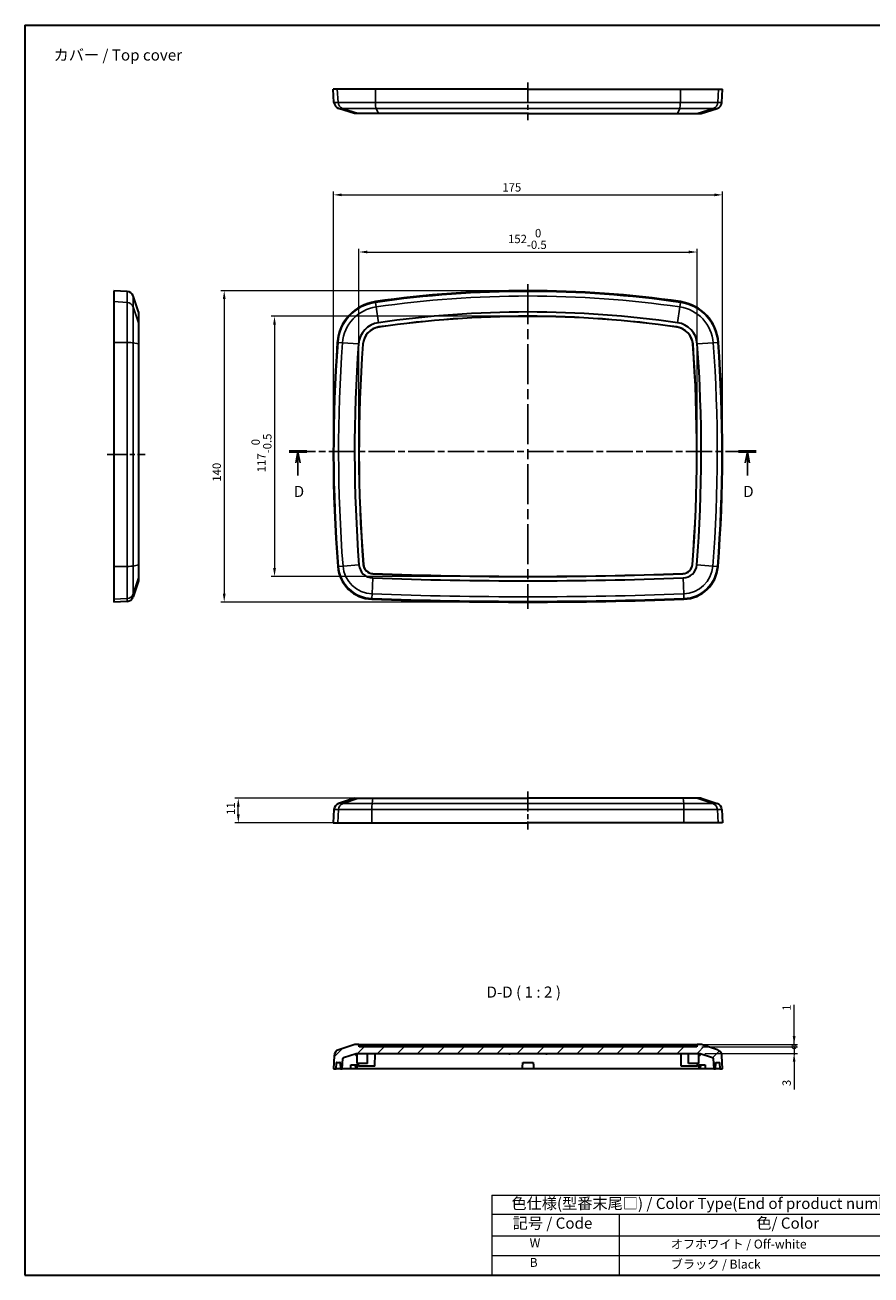
# Model space of a CAD drawing. Units: millimetres. Extents: x 22 to 3104, y 12 to 574.
# Drawn here: x 1490 to 1871, y 12 to 574 of the extents above; entities that cross this region are included whole.
import ezdxf

# ---------------------------------------------------------------- set-up
doc = ezdxf.new("R2010")
doc.units = ezdxf.units.MM
doc.header["$LTSCALE"] = 1.5
for name, pattern in [('AM_ISO08W050', [18, 12, -1.5, 3, -1.5]), ('AM_ISO08W050x2', [9, 6, -0.75, 1.5, -0.75]), ('CHAIN', [0.3543, 0.2362, -0.0295, 0.0591, -0.0295])]:
    doc.linetypes.add(name, pattern=pattern)
doc.layers.get('Defpoints').update_dxf_attribs({"lineweight": 25})
for name, color, linetype, lineweight in [('AM_7', 4, 'AM_ISO08W050', 25), ('Border (ISO)', 7, 'Continuous', 35), ('Dimension (ISO)', 7, 'Continuous', 18), ('Dimension (ISO) @ 1', 7, 'Continuous', 18), ('Hatch (ISO)', 1, 'Continuous', 18), ('Section Line (ISO)', 7, 'CHAIN', 25), ('Symbol (ISO)', 7, 'Continuous', 18), ('Visible (ISO)', 7, 'Continuous', 35), ('Visible Narrow (ISO)', 7, 'Continuous', 25)]:
    doc.layers.add(name, color=color, linetype=linetype, lineweight=lineweight)
doc.styles.add('Note Text (TK)', font='txt')
doc.styles.add('Note Text (TK2)', font='txt')
doc.dimstyles.new('Default - Method 1b (TK)', dxfattribs={"dimscale": 1.5, "dimtxt": 2.5, "dimasz": 2.5, "dimexe": 1, "dimexo": 1.5, "dimgap": 1, "dimtad": 1, "dimtoh": 1, "dimrnd": 1e-08, "dimdsep": 46, "dimtxsty": 'Note Text (TK)', "dimcen": 0.09, "dimdle": 5, "dimclrd": 100, "dimclre": 100, "dimclrt": 7, "dimadec": 1, "dimazin": 1, "dimtfac": 1, "dimtmove": 0, "dimatfit": 3, "dimfxl": 1, "dimtolj": 1, "dimlwd": -1, "dimlwe": -1, "dimarcsym": 0})

# ---------------------------------------------------------------- blocks, each defined once
blk = doc.blocks.new('図面枠 tk図枠')
at = {"layer": 'Border (ISO)'}
for p, q in [((14.5, 289), (405.5, 289)), ((14.5, 289), (14.5, 8)), ((14.5, 8), (405.5, 8))]:
    blk.add_line(p, q, dxfattribs=at)
blk = doc.blocks.new('テーブル3')
at = {"layer": 'Symbol (ISO)'}
for p, q in [((119.42, 25.98), (224.5, 25.98)), ((119.42, 25.98), (119.42, 21.7)), ((224.5, 25.98), (224.5, 21.7)), ((119.42, 21.7), (224.5, 21.7)), ((119.42, 21.7), (119.42, 16.8)), ((148.09, 21.7), (148.09, 16.8)), ((224.5, 21.7), (224.5, 16.8)), ((119.42, 16.8), (224.5, 16.8)), ((119.42, 16.8), (119.42, 8)), ((148.09, 16.8), (148.09, 8)), ((224.5, 16.8), (224.5, 8)), ((119.42, 12.4), (224.5, 12.4)), ((119.42, 8), (224.5, 8))]:
    blk.add_line(p, q, dxfattribs=at)
at = {"layer": 'Symbol (ISO)', "color": 7, "insert": (123.86, 22.06), "char_height": 2.5, "attachment_point": 7, "line_spacing_factor": 3.934375, "style": 'Note Text (TK)'}
blk.add_mtext('色仕様(型番末尾□) / Color Type(End of product number □)', dxfattribs=at)
at = {"layer": 'Symbol (ISO)', "color": 7, "attachment_point": 7}
for s, insert, char_height, style in [('記号 / Code', (124.12, 17.63), 2.5, 'Note Text (TK)'), ('色/ Color', (178.92, 17.63), 2.5, 'Note Text (TK)'), ('            W', (120.62, 13.59), 2, 'Note Text (TK2)'), ('                 オフホワイト / Off-white', (149.29, 13.33), 2, 'Note Text (TK2)'), ('            B', (120.62, 9.2), 2, 'Note Text (TK2)'), ('                 ブラック / Black', (149.29, 8.81), 2, 'Note Text (TK2)')]:
    blk.add_mtext(s, dxfattribs=dict(at, insert=insert, char_height=char_height, style=style))
blk = doc.blocks.new('2dTransSection3')
at = {"layer": 'Section Line (ISO)', "linetype": 'CHAIN', "ltscale": 16.776125}
blk.add_line((73.88, 193.11), (178.87, 193.11), dxfattribs=at)
at = {"layer": 'Section Line (ISO)', "linetype": 'Continuous', "lineweight": 50}
for p, q in [((73.88, 193.11), (77.83, 193.11)), ((174.93, 193.11), (178.87, 193.11))]:
    blk.add_line(p, q, dxfattribs=at)
at = {"layer": 'Section Line (ISO)', "linetype": 'Continuous'}
for p, q in [((75.85, 193.11), (75.35, 190.61)), ((75.85, 190.61), (75.85, 193.11)), ((76.35, 190.61), (75.85, 193.11)), ((176.9, 193.11), (176.4, 190.61)), ((176.9, 190.61), (176.9, 193.11)), ((177.4, 190.61), (176.9, 193.11)), ((75.85, 187.73), (75.85, 190.61)), ((176.9, 187.73), (176.9, 190.61))]:
    blk.add_line(p, q, dxfattribs=at)
at = {"layer": 'Section Line (ISO)', "char_height": 2.5, "attachment_point": 7, "style": 'Note Text (TK)'}
for insert in [(74.91, 182.11), (175.96, 182.11)]:
    blk.add_mtext('D', dxfattribs=dict(at, insert=insert))
blk = doc.blocks.new('*D54')
at = {"layer": 'Defpoints', "color": 0}
for p in [(1792.43, 471.93), (1640.42, 382.21), (1792.43, 381.38)]:
    blk.add_point(p, dxfattribs=at)
at = {"layer": 'Dimension (ISO)', "color": 100}
for p, q in [((1640.42, 384.46), (1640.42, 473.43)), ((1792.43, 383.63), (1792.43, 473.43)), ((1644.17, 471.93), (1788.68, 471.93))]:
    blk.add_line(p, q, dxfattribs=at)
for points in [[(1644.17, 472.56), (1644.17, 471.31), (1640.42, 471.93)], [(1788.68, 472.56), (1788.68, 471.31), (1792.43, 471.93)]]:
    blk.add_solid(points, dxfattribs=at)
at = {"layer": 'Dimension (ISO)', "color": 7, "insert": (1707.42, 477.8), "char_height": 3.75, "attachment_point": 4, "style": 'Note Text (TK)'}
blk.add_mtext('\\A1;152\\S 0^ -0.5;', dxfattribs=at)
blk = doc.blocks.new('*D53')
at = {"layer": 'Defpoints', "color": 0}
for p in [(1803.93, 497.63), (1628.92, 382.21), (1803.93, 381.38)]:
    blk.add_point(p, dxfattribs=at)
at = {"layer": 'Dimension (ISO)', "color": 100}
for p, q in [((1628.92, 384.46), (1628.92, 499.13)), ((1632.67, 497.63), (1800.18, 497.63)), ((1803.93, 383.63), (1803.93, 499.13))]:
    blk.add_line(p, q, dxfattribs=at)
for points in [[(1632.67, 498.25), (1632.67, 497), (1628.92, 497.63)], [(1800.18, 498.25), (1800.18, 497), (1803.93, 497.63)]]:
    blk.add_solid(points, dxfattribs=at)
at = {"layer": 'Dimension (ISO)', "color": 7, "insert": (1704.86, 501), "char_height": 3.75, "attachment_point": 4, "style": 'Note Text (TK)'}
blk.add_mtext('\\A1;175', dxfattribs=at)
blk = doc.blocks.new('*D52')
at = {"layer": 'Defpoints', "color": 0}
for p in [(1716.38, 443.05), (1602.44, 326.05), (1716.46, 326.05)]:
    blk.add_point(p, dxfattribs=at)
at = {"layer": 'Dimension (ISO)', "color": 100}
for p, q in [((1714.13, 443.05), (1600.94, 443.05)), ((1602.44, 439.3), (1602.44, 329.8)), ((1714.21, 326.05), (1600.94, 326.05))]:
    blk.add_line(p, q, dxfattribs=at)
for points in [[(1601.81, 439.3), (1603.06, 439.3), (1602.44, 443.05)], [(1601.81, 329.8), (1603.06, 329.8), (1602.44, 326.05)]]:
    blk.add_solid(points, dxfattribs=at)
at = {"layer": 'Dimension (ISO)', "color": 7, "insert": (1596.57, 372.92), "char_height": 3.75, "attachment_point": 4, "rotation": 90, "style": 'Note Text (TK)'}
blk.add_mtext('\\A1;117\\S 0^ -0.5;', dxfattribs=at)
blk = doc.blocks.new('*D69')
at = {"layer": 'Defpoints', "color": 0}
for p in [(1716.37, 454.55), (1579.82, 314.55), (1716.37, 314.55)]:
    blk.add_point(p, dxfattribs=at)
at = {"layer": 'Dimension (ISO)', "color": 100}
for p, q in [((1714.12, 454.55), (1578.32, 454.55)), ((1579.82, 450.8), (1579.82, 318.3)), ((1714.12, 314.55), (1578.32, 314.55))]:
    blk.add_line(p, q, dxfattribs=at)
for points in [[(1579.2, 450.8), (1580.45, 450.8), (1579.82, 454.55)], [(1579.2, 318.3), (1580.45, 318.3), (1579.82, 314.55)]]:
    blk.add_solid(points, dxfattribs=at)
at = {"layer": 'Dimension (ISO)', "color": 7, "insert": (1576.45, 368.66), "char_height": 3.75, "attachment_point": 4, "rotation": 90, "style": 'Note Text (TK)'}
blk.add_mtext('\\A1;140', dxfattribs=at)
blk = doc.blocks.new('*D48')
at = {"layer": 'Defpoints', "color": 0}
for p in [(1586.15, 226.32), (1640.47, 226.32), (1630.92, 215.32)]:
    blk.add_point(p, dxfattribs=at)
at = {"layer": 'Dimension (ISO)', "color": 100}
for p, q in [((1638.22, 226.32), (1584.65, 226.32)), ((1586.15, 219.07), (1586.15, 222.57)), ((1628.67, 215.32), (1584.65, 215.32))]:
    blk.add_line(p, q, dxfattribs=at)
for points in [[(1585.53, 222.57), (1586.78, 222.57), (1586.15, 226.32)], [(1585.53, 219.07), (1586.78, 219.07), (1586.15, 215.32)]]:
    blk.add_solid(points, dxfattribs=at)
at = {"layer": 'Dimension (ISO)', "color": 7, "insert": (1582.78, 218.89), "char_height": 3.75, "attachment_point": 4, "rotation": 90, "style": 'Note Text (TK)'}
blk.add_mtext('\\A1;11', dxfattribs=at)
blk = doc.blocks.new('_DotSmall')
at = {"color": 0, "linetype": 'ByBlock', "const_width": 0.5}
blk.add_lwpolyline([(-0.0625, 0, 1), (0.0625, 0, 1)], format="xyb", close=True, dxfattribs=at)
blk = doc.blocks.new('*D47')
at = {"layer": 'Defpoints', "color": 0}
for p in [(1792.38, 114.64), (1836.07, 114.64), (1793.64, 111.64)]:
    blk.add_point(p, dxfattribs=at)
at = {"layer": 'Dimension (ISO)', "color": 100}
for p, q in [((1836.07, 114.64), (1836.07, 122.14)), ((1794.63, 114.64), (1837.57, 114.64)), ((1836.07, 114.64), (1836.07, 111.64)), ((1795.89, 111.64), (1837.57, 111.64)), ((1836.07, 107.89), (1836.07, 95.43))]:
    blk.add_line(p, q, dxfattribs=at)
blk.add_solid([(1835.45, 107.89), (1836.7, 107.89), (1836.07, 111.64)], dxfattribs=at)
at = {"layer": 'Dimension (ISO)', "color": 100, "xscale": 3.75, "yscale": 3.75, "zscale": 3.75, "rotation": 270}
blk.add_blockref('_DotSmall', (1836.07, 114.64), dxfattribs=at)
at = {"layer": 'Dimension (ISO)', "color": 7, "insert": (1832.7, 96.93), "char_height": 3.75, "attachment_point": 4, "rotation": 90, "style": 'Note Text (TK)'}
blk.add_mtext('\\A1;3', dxfattribs=at)
blk = doc.blocks.new('*D46')
at = {"layer": 'Defpoints', "color": 0}
for p in [(1790.59, 115.64), (1792.38, 114.64), (1836.07, 115.64)]:
    blk.add_point(p, dxfattribs=at)
at = {"layer": 'Dimension (ISO)', "color": 100}
for p, q in [((1836.07, 119.39), (1836.07, 133.42)), ((1792.84, 115.64), (1837.57, 115.64)), ((1794.63, 114.64), (1837.57, 114.64)), ((1836.07, 114.64), (1836.07, 115.64)), ((1836.07, 114.64), (1836.07, 110.89))]:
    blk.add_line(p, q, dxfattribs=at)
blk.add_solid([(1835.45, 119.39), (1836.7, 119.39), (1836.07, 115.64)], dxfattribs=at)
at = {"layer": 'Dimension (ISO)', "color": 100, "xscale": 3.75, "yscale": 3.75, "zscale": 3.75, "rotation": 90}
blk.add_blockref('_DotSmall', (1836.07, 114.64), dxfattribs=at)
at = {"layer": 'Dimension (ISO)', "color": 7, "insert": (1832.7, 130.79), "char_height": 3.75, "attachment_point": 4, "rotation": 90, "style": 'Note Text (TK)'}
blk.add_mtext('\\A1;1', dxfattribs=at)

msp = doc.modelspace()

# ---------------------------------------------------------------- hatches: boundary and pattern name
at = {"layer": 'Hatch (ISO)'}
h = msp.add_hatch(dxfattribs=at)
h.set_pattern_fill('ANSI31', color=256, scale=50.8, style=0)
h.set_pattern_definition([(45, (1461.25, -4), (-4.49013, 4.49013), [])])
edge = h.paths.add_edge_path()
edge.add_spline(control_points=[(1803.618, 110.586), (1803.6, 110.918), (1803.516, 111.282), (1803.252, 111.919), (1803.005, 112.288), (1802.481, 112.812), (1802.112, 113.059), (1801.701, 113.229), (1801.629, 113.255), (1801.555, 113.28)], knot_values=[0.0153622, 0.0153622, 0.0153622, 0.0153622, 0.1110722, 0.1110722, 0.2221444, 0.2221444, 0.3332166, 0.3332166, 0.3554732, 0.3554732, 0.3554732, 0.3554732], degree=3, periodic=0)
edge.add_line((1801.555, 113.28), (1794.353, 115.636))
edge.add_line((1794.353, 115.636), (1792.43, 115.636))
edge.add_line((1792.43, 115.636), (1792.377, 114.636))
edge.add_line((1792.377, 114.636), (1640.471, 114.636))
edge.add_line((1640.471, 114.636), (1640.419, 115.636))
edge.add_line((1640.419, 115.636), (1638.495, 115.636))
edge.add_line((1638.495, 115.636), (1631.293, 113.28))
edge.add_ellipse((1632.226, 110.429), major_axis=(-0.933, 2.851), ratio=1, start_angle=0, end_angle=68.88351)
edge.add_line((1629.23, 110.586), (1628.919, 104.636))
edge.add_line((1628.919, 104.636), (1630.119, 104.636))
edge.add_line((1630.119, 104.636), (1630.261, 107.347))
edge.add_ellipse((1630.46, 107.336), major_axis=(-0.2, 0.01), ratio=1, start_angle=273, end_angle=360, ccw=False)
edge.add_line((1630.46, 107.536), (1631.777, 107.536))
edge.add_ellipse((1631.777, 107.336), major_axis=(0, 0.2), ratio=1, start_angle=273, end_angle=360, ccw=False)
edge.add_line((1631.977, 107.347), (1632.119, 104.636))
edge.add_line((1632.119, 104.636), (1632.924, 104.636))
edge.add_line((1632.924, 104.636), (1633.171, 109.349))
edge.add_ellipse((1633.67, 109.323), major_axis=(-0.499, 0.026), ratio=1, start_angle=291.11649, end_angle=360, ccw=False)
edge.add_line((1633.515, 109.798), (1639.133, 111.636))
edge.add_line((1639.133, 111.636), (1793.636, 111.636))
edge.add_spline(control_points=[(1793.636, 111.636), (1793.685, 111.636), (1793.742, 111.627), (1793.791, 111.611)], knot_values=[0.2221445, 0.2221445, 0.2221445, 0.2221445, 0.2369471, 0.2369471, 0.2369471, 0.2369471], degree=3, periodic=0)
edge.add_line((1793.791, 111.611), (1799.333, 109.798))
edge.add_spline(control_points=[(1799.333, 109.798), (1799.346, 109.794), (1799.358, 109.79), (1799.426, 109.761), (1799.488, 109.72), (1799.575, 109.633), (1799.616, 109.571), (1799.66, 109.465), (1799.674, 109.404), (1799.677, 109.349)], knot_values=[0.2369471, 0.2369471, 0.2369471, 0.2369471, 0.2406565, 0.2406565, 0.2591686, 0.2591686, 0.2776806, 0.2776806, 0.2936323, 0.2936323, 0.2936323, 0.2936323], degree=3, periodic=0)
edge.add_line((1799.677, 109.349), (1799.924, 104.636))
edge.add_line((1799.924, 104.636), (1800.73, 104.636))
edge.add_line((1800.73, 104.636), (1800.872, 107.347))
edge.add_spline(control_points=[(1800.872, 107.347), (1800.873, 107.369), (1800.879, 107.393), (1800.896, 107.435), (1800.913, 107.46), (1800.947, 107.495), (1800.972, 107.511), (1801.018, 107.53), (1801.047, 107.536), (1801.071, 107.536)], knot_values=[0.0602627, 0.0602627, 0.0602627, 0.0602627, 0.0666433, 0.0666433, 0.0740482, 0.0740482, 0.081453, 0.081453, 0.0888578, 0.0888578, 0.0888578, 0.0888578], degree=3, periodic=0)
edge.add_line((1801.071, 107.536), (1802.388, 107.536))
edge.add_spline(control_points=[(1802.388, 107.536), (1802.413, 107.536), (1802.442, 107.53), (1802.487, 107.511), (1802.512, 107.495), (1802.547, 107.46), (1802.563, 107.435), (1802.581, 107.393), (1802.586, 107.369), (1802.588, 107.347)], knot_values=[0.0888578, 0.0888578, 0.0888578, 0.0888578, 0.0962626, 0.0962626, 0.1036674, 0.1036674, 0.1110722, 0.1110722, 0.1174529, 0.1174529, 0.1174529, 0.1174529], degree=3, periodic=0)
edge.add_line((1802.588, 107.347), (1802.73, 104.636))
edge.add_line((1802.73, 104.636), (1803.93, 104.636))
edge.add_line((1803.93, 104.636), (1803.618, 110.586))

# ---------------------------------------------------------------- linework, layer by layer
at = {"layer": 'AM_7', "linetype": 'AM_ISO08W050x2'}
for p, q in [((1716.374, 548.172), (1716.374, 531.172)), ((1527.264, 380.924), (1544.264, 380.924)), ((1716.374, 229.323), (1716.374, 212.323))]:
    msp.add_line(p, q, dxfattribs=at)
at = {"layer": 'AM_7'}
msp.add_line((1716.374, 457.547), (1716.374, 311.547), dxfattribs=at)
at = {"layer": 'Visible (ISO)'}
for p, q in [((1630.676, 545.172), (1628.87, 545.172)), ((1629.182, 539.222), (1628.87, 545.172)), ((1647.774, 545.172), (1630.676, 545.172)), ((1716.374, 545.172), (1647.774, 545.172)), ((1716.374, 545.172), (1784.974, 545.172)), ((1784.974, 545.172), (1802.072, 545.172)), ((1802.072, 545.172), (1803.878, 545.172)), ((1803.566, 539.222), (1803.878, 545.172)), ((1638.446, 534.172), (1631.245, 536.528)), ((1640.226, 534.172), (1638.446, 534.172)), ((1649.137, 534.172), (1640.226, 534.172)), ((1716.374, 534.172), (1649.137, 534.172)), ((1716.374, 534.172), (1783.61, 534.172)), ((1783.61, 534.172), (1792.521, 534.172)), ((1792.521, 534.172), (1794.301, 534.172)), ((1794.301, 534.172), (1801.503, 536.528)), ((1530.264, 454.547), (1530.264, 449.617)), ((1536.213, 454.235), (1530.264, 454.547)), ((1530.264, 449.617), (1530.264, 431.291)), ((1541.264, 444.971), (1538.907, 452.172)), ((1541.264, 444.971), (1541.264, 440.138)), ((1541.264, 440.138), (1541.264, 430.587)), ((1530.264, 431.291), (1530.264, 380.924)), ((1541.264, 430.587), (1541.264, 380.924)), ((1530.264, 380.924), (1530.264, 330.566)), ((1541.264, 380.924), (1541.264, 331.306)), ((1530.264, 330.566), (1530.264, 315.814)), ((1541.264, 331.306), (1541.264, 325.384)), ((1541.264, 324.124), (1538.907, 316.922)), ((1541.264, 325.384), (1541.264, 324.124)), ((1530.264, 315.814), (1530.264, 314.547)), ((1536.213, 314.859), (1530.264, 314.547)), ((1638.446, 226.323), (1631.245, 223.967)), ((1638.446, 226.323), (1640.418, 226.323)), ((1640.418, 226.323), (1646.586, 226.323)), ((1646.586, 226.323), (1716.374, 226.323)), ((1786.161, 226.323), (1716.374, 226.323)), ((1792.329, 226.323), (1786.161, 226.323)), ((1794.301, 226.323), (1792.329, 226.323)), ((1794.301, 226.323), (1801.503, 223.967)), ((1629.182, 221.273), (1628.87, 215.323)), ((1803.566, 221.273), (1803.878, 215.323)), ((1628.87, 215.323), (1630.87, 215.323)), ((1630.87, 215.323), (1646.234, 215.323)), ((1646.234, 215.323), (1716.374, 215.323)), ((1786.514, 215.323), (1716.374, 215.323)), ((1801.877, 215.323), (1786.514, 215.323)), ((1803.878, 215.323), (1801.877, 215.323)), ((1638.495, 115.636), (1631.293, 113.28)), ((1640.419, 115.636), (1638.495, 115.636)), ((1640.471, 114.636), (1640.419, 115.636)), ((1640.419, 115.636), (1642.193, 115.636)), ((1792.377, 114.636), (1640.471, 114.636)), ((1642.193, 115.636), (1649.46, 115.636)), ((1649.46, 115.636), (1783.307, 115.636)), ((1783.307, 115.636), (1790.585, 115.636)), ((1790.585, 115.636), (1792.43, 115.636)), ((1792.43, 115.636), (1792.377, 114.636)), ((1794.353, 115.636), (1792.43, 115.636)), ((1801.555, 113.28), (1794.353, 115.636)), ((1629.23, 110.586), (1628.919, 104.636)), ((1630.119, 104.636), (1630.261, 107.347)), ((1630.46, 107.536), (1631.777, 107.536)), ((1631.977, 107.347), (1632.119, 104.636)), ((1632.924, 104.636), (1633.171, 109.349)), ((1633.515, 109.798), (1639.133, 111.636)), ((1639.133, 111.636), (1793.636, 111.636)), ((1639.63, 107.136), (1639.593, 111.408)), ((1644.23, 107.136), (1639.63, 107.136)), ((1640.272, 105.836), (1640.261, 107.136)), ((1644.23, 107.136), (1644.27, 111.636)), ((1647.572, 105.836), (1647.623, 111.636)), ((1707.783, 111.636), (1707.783, 111.486)), ((1707.786, 111.486), (1707.783, 111.486)), ((1707.786, 111.486), (1708.424, 111.486)), ((1724.452, 111.486), (1708.424, 111.486)), ((1714.074, 107.536), (1718.77, 107.536)), ((1724.452, 111.486), (1725.089, 111.486)), ((1725.089, 111.636), (1725.089, 111.486)), ((1785.272, 105.836), (1785.222, 111.636)), ((1788.63, 107.136), (1788.591, 111.636)), ((1793.23, 107.136), (1788.63, 107.136)), ((1792.572, 105.836), (1792.584, 107.136)), ((1793.23, 107.136), (1793.267, 111.388)), ((1793.791, 111.611), (1799.333, 109.798)), ((1799.677, 109.349), (1799.924, 104.636)), ((1800.73, 104.636), (1800.872, 107.347)), ((1801.071, 107.536), (1802.388, 107.536)), ((1802.588, 107.347), (1802.73, 104.636)), ((1803.93, 104.636), (1803.618, 110.586)), ((1628.919, 104.636), (1630.119, 104.636)), ((1631.921, 104.636), (1630.119, 104.636)), ((1632.119, 104.636), (1631.921, 104.636)), ((1632.119, 104.636), (1632.924, 104.636)), ((1634.719, 104.636), (1632.924, 104.636)), ((1636.699, 104.636), (1634.719, 104.636)), ((1636.699, 104.636), (1636.776, 106.536)), ((1638.974, 104.636), (1636.699, 104.636)), ((1636.776, 106.536), (1639.572, 106.536)), ((1638.974, 104.636), (1638.897, 106.536)), ((1639.496, 104.636), (1639.045, 104.636)), ((1639.572, 106.536), (1639.496, 104.636)), ((1648.393, 104.636), (1639.496, 104.636)), ((1647.572, 105.836), (1640.272, 105.836)), ((1713.922, 104.636), (1648.393, 104.636)), ((1718.922, 104.636), (1713.922, 104.636)), ((1784.364, 104.636), (1718.922, 104.636)), ((1793.366, 104.636), (1784.364, 104.636)), ((1792.572, 105.836), (1785.272, 105.836)), ((1793.366, 104.636), (1793.289, 106.536)), ((1793.289, 106.536), (1796.06, 106.536)), ((1793.817, 104.636), (1793.366, 104.636)), ((1793.965, 106.536), (1793.888, 104.636)), ((1796.137, 104.636), (1793.888, 104.636)), ((1796.06, 106.536), (1796.137, 104.636)), ((1798.059, 104.636), (1796.137, 104.636)), ((1799.924, 104.636), (1798.059, 104.636)), ((1799.924, 104.636), (1800.73, 104.636)), ((1800.856, 104.636), (1800.73, 104.636)), ((1802.73, 104.636), (1800.856, 104.636)), ((1802.73, 104.636), (1803.93, 104.636))]:
    msp.add_line(p, q, dxfattribs=at)
for centre, radius, start, end in [((1632.177, 539.379), 3, 183, 251.88351), ((1800.57, 539.379), 3, 288.11649, 357), ((1536.056, 451.24), 3, 18.11649, 87), ((1650.622, 429.821), 20, 98.18609, 175.78497), ((1716.671, -29.321), 483.868, 90.03522, 98.18609), ((1716.076, -29.321), 483.868, 81.81391, 89.96478), ((1782.126, 429.821), 20, 4.21503, 81.81391), ((1716.671, -29.321), 474.292, 90.03593, 98.18609), ((1716.076, -29.321), 474.292, 81.81391, 89.96407), ((1650.622, 429.821), 10.424, 98.18609, 175.78497), ((1716.671, -29.321), 472.368, 90.03608, 98.18609), ((1716.671, -29.321), 472.316, 90.03608, 98.18609), ((1716.076, -29.321), 472.368, 81.81391, 89.96392), ((1716.076, -29.321), 472.316, 81.81391, 89.96392), ((1782.126, 429.821), 10.424, 4.21503, 81.81391), ((1650.622, 429.821), 8.5, 98.18609, 175.78497), ((1650.622, 429.821), 8.448, 98.18609, 175.78497), ((1782.126, 429.821), 8.448, 4.21503, 81.81391), ((1782.126, 429.821), 8.5, 4.21503, 81.81391), ((2296.141, 382.214), 667.273, 175.782142, 184.439258), ((2296.579, 382.215), 658.132, 175.784973, 184.436427), ((2296.579, 382.215), 656.209, 175.784973, 184.436427), ((2296.579, 382.215), 656.156, 175.784973, 184.436427), ((1136.169, 382.215), 656.156, 355.563573, 4.215027), ((1136.169, 382.215), 656.209, 355.563573, 4.215027), ((1136.169, 382.215), 658.132, 355.563573, 4.215027), ((1136.606, 382.214), 667.273, 355.560742, 4.217858), ((1646.822, 331.803), 16, 184.43643, 267.89138), ((1646.822, 331.803), 6.424, 184.43643, 267.89138), ((1646.822, 331.803), 4.5, 184.43643, 267.89138), ((1646.822, 331.803), 4.448, 184.43643, 267.89138), ((1715.078, 2185.626), 1859.579, 267.891377, 270.039912), ((1715.078, 2185.626), 1859.527, 267.891377, 270.039913), ((1717.669, 2185.626), 1859.527, 269.960087, 272.108623), ((1717.669, 2185.626), 1859.579, 269.960088, 272.108623), ((1785.925, 331.803), 4.448, 272.10862, 355.56357), ((1785.925, 331.803), 4.5, 272.10862, 355.56357), ((1785.925, 331.803), 6.424, 272.10862, 355.56357), ((1785.925, 331.803), 16, 272.10862, 355.56357), ((1715.078, 2185.626), 1861.502, 267.891377, 270.039871), ((1717.669, 2185.626), 1861.502, 269.960129, 272.108623), ((1536.056, 317.855), 3, 273, 341.88351), ((1715.078, 2185.626), 1871.079, 267.891377, 270.039667), ((1717.669, 2185.626), 1871.079, 269.960333, 272.108623), ((1632.177, 221.116), 3, 108.11649, 177), ((1800.57, 221.116), 3, 3, 71.88351), ((1632.226, 110.429), 3, 108.11649, 177), ((1630.46, 107.336), 0.2, 90, 177), ((1631.777, 107.336), 0.2, 3, 90), ((1633.67, 109.323), 0.5, 108.11649, 177)]:
    msp.add_arc(centre, radius, start, end, dxfattribs=at)
for points, knots in [([(1803.618, 110.586), (1803.6, 110.918), (1803.516, 111.282), (1803.252, 111.919), (1803.005, 112.288), (1802.481, 112.812), (1802.112, 113.059), (1801.701, 113.229), (1801.629, 113.255), (1801.555, 113.28)], [0.01536223, 0.01536223, 0.01536223, 0.01536223, 0.11107217, 0.11107217, 0.22214438, 0.22214438, 0.33321664, 0.33321664, 0.35547319, 0.35547319, 0.35547319, 0.35547319]), ([(1638.737, 111.094), (1638.737, 111.094), (1638.738, 111.094), (1638.749, 111.099), (1638.778, 111.112), (1638.877, 111.151), (1638.96, 111.183), (1639.169, 111.259), (1639.294, 111.303), (1639.579, 111.403), (1639.738, 111.458), (1640.022, 111.555), (1640.139, 111.595), (1640.26, 111.636)], [2.75934543, 2.75934543, 2.75934543, 2.75934543, 2.76750598, 2.76750598, 2.81561804, 2.81561804, 2.88509821, 2.88509821, 2.95457838, 2.95457838, 3.02405855, 3.02405855, 3.06865153, 3.06865153, 3.06865153, 3.06865153]), ([(1639.063, 110.876), (1639.063, 110.876), (1639.063, 110.876), (1639.067, 110.88), (1639.098, 110.905), (1639.215, 110.976), (1639.315, 111.028), (1639.489, 111.107), (1639.54, 111.129), (1639.595, 111.152)], [4.77872642, 4.77872642, 4.77872642, 4.77872642, 4.7837182, 4.7837182, 4.85367659, 4.85367659, 4.94622119, 4.94622119, 4.98108492, 4.98108492, 4.98108492, 4.98108492]), ([(1792.467, 111.636), (1792.477, 111.636), (1792.487, 111.636), (1792.507, 111.634), (1792.517, 111.633), (1792.536, 111.631), (1792.546, 111.629), (1792.565, 111.625), (1792.575, 111.623), (1792.593, 111.618), (1792.603, 111.615), (1792.612, 111.612)], [0, 0, 0, 0, 0.005623689, 0.005623689, 0.011247377, 0.011247377, 0.016871066, 0.016871066, 0.022494754, 0.022494754, 0.028118443, 0.028118443, 0.028118443, 0.028118443]), ([(1792.612, 111.612), (1792.798, 111.549), (1792.974, 111.489), (1793.297, 111.378), (1793.443, 111.326), (1793.7, 111.235), (1793.81, 111.195), (1793.987, 111.129), (1794.054, 111.103), (1794.11, 111.079), (1794.123, 111.073), (1794.123, 111.073)], [0, 0, 0, 0, 0.06891816, 0.06891816, 0.13783631, 0.13783631, 0.20675447, 0.20675447, 0.27567263, 0.27567263, 0.30776863, 0.30776863, 0.30776863, 0.30776863]), ([(1793.265, 111.13), (1793.283, 111.123), (1793.3, 111.116), (1793.449, 111.051), (1793.559, 110.999), (1793.72, 110.912), (1793.772, 110.874), (1793.784, 110.863), (1793.785, 110.863), (1793.785, 110.863)], [0.44157657, 0.44157657, 0.44157657, 0.44157657, 0.45297361, 0.45297361, 0.54155208, 0.54155208, 0.63013054, 0.63013054, 0.64065784, 0.64065784, 0.64065784, 0.64065784]), ([(1799.333, 109.798), (1799.346, 109.794), (1799.358, 109.79), (1799.426, 109.761), (1799.488, 109.72), (1799.575, 109.633), (1799.616, 109.571), (1799.66, 109.465), (1799.674, 109.404), (1799.677, 109.349)], [0.236947103, 0.236947103, 0.236947103, 0.236947103, 0.240656528, 0.240656528, 0.259168573, 0.259168573, 0.277680608, 0.277680608, 0.293632264, 0.293632264, 0.293632264, 0.293632264]), ([(1800.872, 107.347), (1800.873, 107.369), (1800.879, 107.393), (1800.896, 107.435), (1800.913, 107.46), (1800.947, 107.495), (1800.972, 107.511), (1801.018, 107.53), (1801.047, 107.536), (1801.071, 107.536)], [0.060262676, 0.060262676, 0.060262676, 0.060262676, 0.066643338, 0.066643338, 0.074048152, 0.074048152, 0.08145297, 0.08145297, 0.08885779, 0.08885779, 0.08885779, 0.08885779]), ([(1802.388, 107.536), (1802.413, 107.536), (1802.442, 107.53), (1802.487, 107.511), (1802.512, 107.495), (1802.547, 107.46), (1802.563, 107.435), (1802.581, 107.393), (1802.586, 107.369), (1802.588, 107.347)], [0.08885779, 0.08885779, 0.08885779, 0.08885779, 0.096262611, 0.096262611, 0.103667429, 0.103667429, 0.111072243, 0.111072243, 0.117452905, 0.117452905, 0.117452905, 0.117452905]), ([(1638.974, 104.636), (1638.974, 104.636), (1638.978, 104.636), (1638.993, 104.636), (1639.001, 104.636), (1639.021, 104.636), (1639.032, 104.636), (1639.045, 104.636)], [0.016150717, 0.016150717, 0.016150717, 0.016150717, 0.02342519, 0.02342519, 0.028549105, 0.028549105, 0.033673851, 0.033673851, 0.033673851, 0.033673851]), ([(1793.817, 104.636), (1793.837, 104.636), (1793.853, 104.636), (1793.878, 104.636), (1793.885, 104.636), (1793.888, 104.636), (1793.888, 104.636), (1793.888, 104.636)], [0, 0, 0, 0, 0.007833893, 0.007833893, 0.015662093, 0.015662093, 0.017538655, 0.017538655, 0.017538655, 0.017538655])]:
    msp.add_open_spline(points, degree=3, knots=knots, dxfattribs=at)
for points, weights in [([(1713.922, 104.636), (1713.998, 106.086), (1714.074, 107.536)], [1, 1.00000001269, 1]), ([(1718.77, 107.536), (1718.846, 106.086), (1718.922, 104.636)], [1, 1.00000003084, 1])]:
    msp.add_rational_spline(points, weights, degree=2, dxfattribs=at)
msp.add_open_spline([(1793.636, 111.636), (1793.685, 111.636), (1793.742, 111.627), (1793.791, 111.611)], degree=3, dxfattribs=at)
at = {"layer": 'Visible Narrow (ISO)'}
for p, q in [((1630.676, 545.172), (1630.987, 539.222)), ((1647.774, 545.172), (1647.818, 539.222)), ((1784.974, 545.172), (1784.929, 539.222)), ((1802.072, 545.172), (1801.761, 539.222)), ((1629.182, 539.222), (1630.987, 539.222)), ((1630.987, 539.222), (1647.818, 539.222)), ((1633.044, 536.528), (1631.245, 536.528)), ((1640.226, 534.172), (1633.044, 536.528)), ((1648.112, 536.528), (1633.044, 536.528)), ((1647.818, 539.222), (1716.374, 539.222)), ((1648.112, 536.528), (1649.137, 534.172)), ((1716.374, 536.528), (1648.112, 536.528)), ((1784.929, 539.222), (1716.374, 539.222)), ((1716.374, 536.528), (1784.636, 536.528)), ((1784.636, 536.528), (1783.61, 534.172)), ((1784.636, 536.528), (1799.703, 536.528)), ((1801.761, 539.222), (1784.929, 539.222)), ((1792.521, 534.172), (1799.703, 536.528)), ((1799.703, 536.528), (1801.503, 536.528)), ((1803.566, 539.222), (1801.761, 539.222)), ((1530.264, 449.617), (1536.213, 449.308)), ((1536.213, 449.308), (1536.213, 454.235)), ((1538.907, 452.172), (1538.907, 447.266)), ((1647.774, 449.617), (1647.818, 449.309)), ((1784.974, 449.617), (1784.929, 449.309)), ((1536.213, 431.268), (1536.213, 449.308)), ((1538.907, 447.266), (1541.264, 440.138)), ((1538.907, 447.266), (1538.907, 431.116)), ((1648.112, 447.267), (1647.818, 449.309)), ((1648.112, 447.267), (1649.137, 440.138)), ((1784.636, 447.267), (1783.61, 440.138)), ((1784.636, 447.267), (1784.929, 449.309)), ((1649.411, 438.234), (1649.419, 438.182)), ((1783.336, 438.234), (1783.329, 438.182)), ((1530.264, 431.291), (1536.213, 431.268)), ((1536.213, 380.924), (1536.213, 431.268)), ((1541.264, 430.587), (1538.907, 431.116)), ((1538.907, 431.116), (1538.907, 380.924)), ((1630.676, 431.291), (1630.987, 431.268)), ((1630.987, 431.268), (1633.044, 431.116)), ((1640.226, 430.587), (1633.044, 431.116)), ((1642.145, 430.446), (1642.197, 430.442)), ((1790.603, 430.446), (1790.551, 430.442)), ((1792.521, 430.587), (1799.703, 431.116)), ((1801.761, 431.268), (1799.703, 431.116)), ((1802.072, 431.291), (1801.761, 431.268)), ((1536.213, 330.59), (1536.213, 380.924)), ((1538.907, 380.924), (1538.907, 330.749)), ((1530.264, 330.566), (1536.213, 330.59)), ((1536.213, 316.126), (1536.213, 330.59)), ((1541.264, 331.306), (1538.907, 330.749)), ((1538.907, 330.749), (1538.907, 318.187)), ((1630.87, 330.565), (1631.181, 330.589)), ((1633.238, 330.749), (1631.181, 330.589)), ((1640.418, 331.306), (1633.238, 330.749)), ((1642.336, 331.455), (1642.388, 331.459)), ((1646.657, 327.306), (1646.659, 327.358)), ((1786.091, 327.306), (1786.089, 327.358)), ((1790.412, 331.455), (1790.359, 331.459)), ((1792.329, 331.306), (1799.509, 330.749)), ((1799.509, 330.749), (1801.566, 330.589)), ((1801.877, 330.565), (1801.566, 330.589)), ((1541.264, 325.384), (1538.907, 318.187)), ((1646.586, 325.384), (1646.321, 318.187)), ((1786.161, 325.384), (1786.426, 318.187)), ((1530.264, 315.814), (1536.213, 316.126)), ((1536.213, 314.859), (1536.213, 316.126)), ((1538.907, 318.187), (1538.907, 316.922)), ((1646.234, 315.814), (1646.245, 316.125)), ((1646.321, 318.187), (1646.245, 316.125)), ((1786.426, 318.187), (1786.502, 316.125)), ((1786.514, 315.814), (1786.502, 316.125)), ((1640.418, 226.323), (1633.238, 223.967)), ((1646.586, 226.323), (1646.321, 223.967)), ((1786.161, 226.323), (1786.426, 223.967)), ((1792.329, 226.323), (1799.509, 223.967)), ((1631.181, 221.273), (1629.182, 221.273)), ((1630.87, 215.323), (1631.181, 221.273)), ((1646.245, 221.273), (1631.181, 221.273)), ((1631.245, 223.967), (1633.238, 223.967)), ((1633.238, 223.967), (1646.321, 223.967)), ((1646.234, 215.323), (1646.245, 221.273)), ((1716.374, 221.273), (1646.245, 221.273)), ((1646.321, 223.967), (1716.374, 223.967)), ((1786.426, 223.967), (1716.374, 223.967)), ((1716.374, 221.273), (1786.502, 221.273)), ((1799.509, 223.967), (1786.426, 223.967)), ((1786.502, 221.273), (1801.566, 221.273)), ((1786.514, 215.323), (1786.502, 221.273)), ((1801.503, 223.967), (1799.509, 223.967)), ((1801.566, 221.273), (1803.566, 221.273)), ((1801.877, 215.323), (1801.566, 221.273))]:
    msp.add_line(p, q, dxfattribs=at)
for centre, radius, start, end in [((1716.671, -29.321), 483.556, 90.03524, 98.18609), ((1716.671, -29.321), 481.493, 90.03539, 98.18609), ((1716.076, -29.321), 483.556, 81.81391, 89.96476), ((1716.076, -29.321), 481.493, 81.81391, 89.96461), ((1650.622, 429.821), 19.688, 98.18609, 175.78497), ((1650.622, 429.821), 17.625, 98.18609, 175.78497), ((1782.126, 429.821), 17.625, 4.21503, 81.81391), ((1782.126, 429.821), 19.688, 4.21503, 81.81391), ((2296.579, 382.215), 667.397, 175.784973, 184.436427), ((2296.579, 382.215), 665.334, 175.784973, 184.436427), ((1136.169, 382.215), 665.334, 355.563573, 4.215027), ((1136.169, 382.215), 667.397, 355.563573, 4.215027), ((1646.822, 331.803), 15.688, 184.43643, 267.89138), ((1646.822, 331.803), 13.625, 184.43643, 267.89138), ((1785.925, 331.803), 13.625, 272.10862, 355.56357), ((1785.925, 331.803), 15.688, 272.10862, 355.56357), ((1715.078, 2185.626), 1870.767, 267.891377, 270.039673), ((1715.078, 2185.626), 1868.704, 267.891377, 270.039717), ((1717.669, 2185.626), 1868.704, 269.960283, 272.108623), ((1717.669, 2185.626), 1870.767, 269.960327, 272.108623)]:
    msp.add_arc(centre, radius, start, end, dxfattribs=at)
for centre, major_axis, ratio, start_param, end_param in [((1633.974, 539.379), (0, -3), 0.9972952, 4.7647489, 5.9669929), ((1648.245, 539.379), (0, -3), 0.1423886, 4.7647489, 5.9669929), ((1536.056, 446.343), (3, 0), 0.9898108, 0.3161924, 1.5184364), ((1536.056, 431.048), (3, 0), 0.0734998, 0.3161924, 1.5184364), ((1536.056, 330.822), (3, 0), 0.0773529, 4.7647489, 5.9669929), ((1536.056, 319.12), (3, 0), 0.9993229, 4.7647489, 5.9669929), ((1634.168, 221.116), (0, 3), 0.9970038, 0.3161924, 1.5184364), ((1646.355, 221.116), (0, 3), 0.0367941, 0.3161924, 1.5184364)]:
    msp.add_ellipse(centre, major_axis=major_axis, ratio=ratio, start_param=start_param, end_param=end_param, dxfattribs=at)
at = {"layer": 'Visible Narrow (ISO)', "extrusion": (0, 0, -1)}
for centre, major_axis, ratio, start_param, end_param in [((1784.503, 539.379), (0, -3), 0.1423886, 4.7647489, 5.9669929), ((1798.773, 539.379), (0, -3), 0.9972952, 4.7647489, 5.9669929), ((1786.392, 221.116), (0, 3), 0.0367941, 0.3161924, 1.5184364), ((1798.579, 221.116), (0, 3), 0.9970038, 0.3161924, 1.5184364)]:
    msp.add_ellipse(centre, major_axis=major_axis, ratio=ratio, start_param=start_param, end_param=end_param, dxfattribs=at)

# ---------------------------------------------------------------- block references
at = {"xscale": 2, "yscale": 2, "zscale": 2}
for name in ['図面枠 tk図枠', 'テーブル3']:
    msp.add_blockref(name, (1461.25, -4), dxfattribs=at)
at = {"layer": 'Section Line (ISO)', "xscale": 2, "yscale": 2, "zscale": 2}
msp.add_blockref('2dTransSection3', (1461.25, -4), dxfattribs=at)

# ---------------------------------------------------------------- texts
at = {"layer": 'Symbol (ISO)', "color": 7, "insert": (1503.109, 559.868), "char_height": 5, "width": 60.81872, "attachment_point": 4, "line_spacing_factor": 1.5, "style": 'Note Text (TK)'}
msp.add_mtext('{カバー / Top cover}', dxfattribs=at)
at = {"layer": 'Symbol (ISO)', "color": 7, "insert": (1697.758, 135.136), "char_height": 5, "attachment_point": 7, "style": 'Note Text (TK)'}
msp.add_mtext('D-D ( 1 : 2 )', dxfattribs=at)

# ---------------------------------------------------------------- dimensions: what is measured, and where the dimension line sits
at = {"layer": 'Dimension (ISO) @ 1', "color": 100}
for base, p1, p2, angle, override, picture, middle in [((1803.93, 497.628), (1628.919, 382.215), (1803.93, 381.38), 180, {"dimscale": 1, "dimtxt": 3.75, "dimasz": 3.75, "dimexe": 1.5, "dimexo": 2.25, "dimgap": 1.5, "dimtoh": 0, "dimdec": 1, "dimcen": 0.135, "dimtp": 0, "dimtm": 0, "dimtdec": 2, "dimtix": 0, "dimtofl": 0, "dimtmove": 0, "dimatfit": 1}, '*D53', (1708.525, 497.628)), ((1792.43, 471.934), (1640.419, 382.215), (1792.43, 381.38), 180, {"dimscale": 1, "dimtxt": 3.75, "dimasz": 3.75, "dimexe": 1.5, "dimexo": 2.25, "dimgap": 1.5, "dimtoh": 0, "dimdec": 1, "dimcen": 0.135, "dimtol": 1, "dimlim": 0, "dimtp": 0, "dimtm": 0.5, "dimtdec": 1, "dimtix": 0, "dimtofl": 0, "dimtmove": 0, "dimatfit": 1}, '*D54', (1715.659, 471.934)), ((1579.82, 314.547), (1716.374, 454.547), (1716.374, 314.547), 90, {"dimscale": 1, "dimtxt": 3.75, "dimasz": 3.75, "dimexe": 1.5, "dimexo": 2.25, "dimgap": 1.5, "dimtoh": 0, "dimdec": 2, "dimcen": 0.135, "dimtp": 0, "dimtm": 0, "dimtdec": 2, "dimtix": 0, "dimtofl": 0, "dimtmove": 0, "dimatfit": 1}, '*D69', (1579.82, 372.372)), ((1602.439, 326.047), (1716.38, 443.047), (1716.464, 326.047), 90, {"dimscale": 1, "dimtxt": 3.75, "dimasz": 3.75, "dimexe": 1.5, "dimexo": 2.25, "dimgap": 1.5, "dimtoh": 0, "dimdec": 2, "dimcen": 0.135, "dimtol": 1, "dimlim": 0, "dimtp": 0, "dimtm": 0.5, "dimtdec": 1, "dimtix": 0, "dimtofl": 0, "dimtmove": 0, "dimatfit": 1}, '*D52', (1602.439, 381.151)), ((1586.153, 226.323), (1630.919, 215.323), (1640.467, 226.323), 90, {"dimscale": 1, "dimtxt": 3.75, "dimasz": 3.75, "dimexe": 1.5, "dimexo": 2.25, "dimgap": 1.5, "dimtoh": 0, "dimdec": 2, "dimcen": 0.135, "dimtp": 0, "dimtm": 0, "dimtdec": 2, "dimtix": 0, "dimtofl": 1, "dimtmove": 0, "dimatfit": 1}, '*D48', (1586.153, 220.823)), ((1836.073, 115.636), (1792.377, 114.636), (1790.585, 115.636), 90, {"dimscale": 1, "dimtxt": 3.75, "dimasz": 3.75, "dimexe": 1.5, "dimexo": 2.25, "dimgap": 1.5, "dimtoh": 0, "dimdec": 2, "dimblk1": 'DotSmall', "dimsah": 1, "dimcen": 0.135, "dimdle": 0, "dimtp": 0, "dimtm": 0, "dimtdec": 2, "dimtix": 0, "dimtofl": 1, "dimtmove": 0, "dimatfit": 1}, '*D46', (1836.073, 131.351)), ((1836.073, 114.636), (1793.636, 111.636), (1792.377, 114.636), 90, {"dimscale": 1, "dimtxt": 3.75, "dimasz": 3.75, "dimexe": 1.5, "dimexo": 2.25, "dimgap": 1.5, "dimtoh": 0, "dimdec": 2, "dimblk2": 'DotSmall', "dimsah": 1, "dimcen": 0.135, "dimdle": 0, "dimtp": 0, "dimtm": 0, "dimtdec": 2, "dimtix": 0, "dimtofl": 1, "dimtmove": 0, "dimatfit": 1}, '*D47', (1836.073, 98.015))]:
    dim = msp.add_linear_dim(base=base, p1=p1, p2=p2, angle=angle, dimstyle='Default - Method 1b (TK)', override=override, dxfattribs=at)
    dim.commit()
    dim.dimension.update_dxf_attribs({"geometry": picture, "text_midpoint": middle, "dimtype": 128})

doc.saveas('drawing.dxf')
